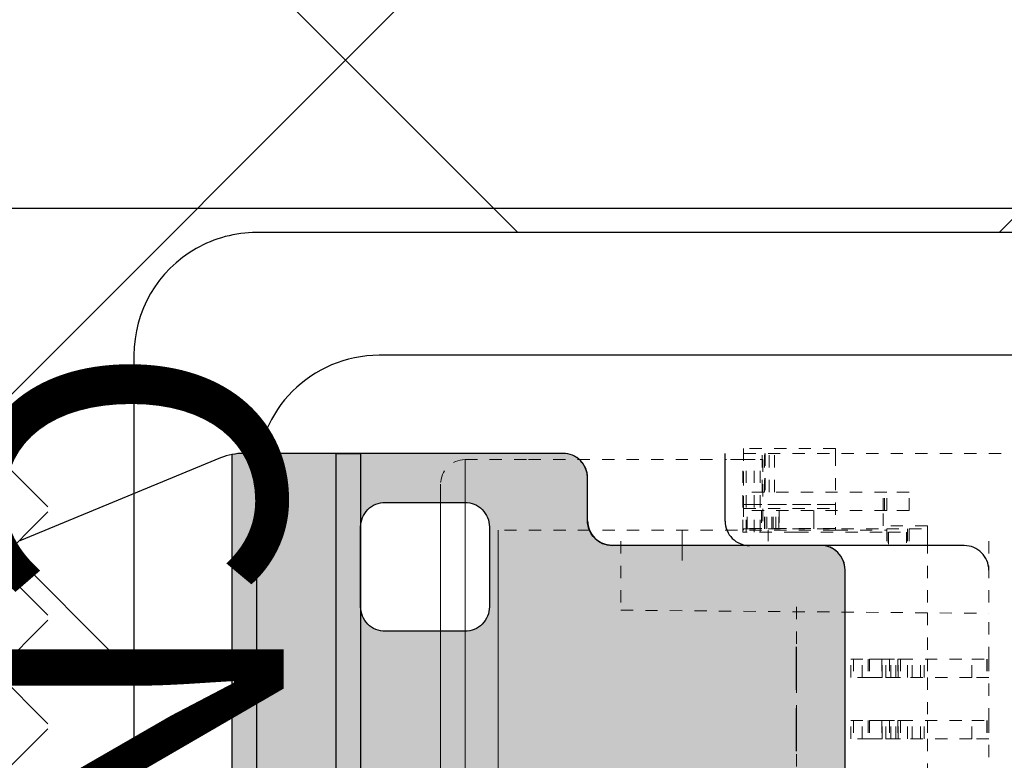
# Model space of a CAD drawing. Units: millimetres. Extents: x 11649 to 12742, y -3667 to -3067.
# Drawn here: x 12448 to 12456, y -3323 to -3317 of the extents above; entities that cross this region are included whole.
import ezdxf

# ---------------------------------------------------------------- set-up
doc = ezdxf.new("R2010")
doc.units = ezdxf.units.MM
doc.header["$PDMODE"] = 3
doc.header["$PDSIZE"] = 0.3125
doc.linetypes.add('ACISOTGL', pattern=[3, 2, -1])
doc.linetypes.add('DASHED', pattern=[0.2, 0.1, -0.1])
doc.layers.get('0').update_dxf_attribs({"linetype": 'CONTINUOUS'})
doc.layers.get('Defpoints').update_dxf_attribs({"linetype": 'CONTINUOUS'})
for name, color, linetype in [('0BLU-PART_DXF_HATCHING', 7, 'CONTINUOUS'), ('DIM', 7, 'CONTINUOUS'), ('FPC', 1, 'CONTINUOUS'), ('PART', 1, 'CONTINUOUS'), ('TOPOVERLAY', 2, 'CONTINUOUS')]:
    doc.layers.add(name, color=color, linetype=linetype)
for name, color, linetype, lineweight in [('11_Text', 4, 'CONTINUOUS', 20), ('DIM（标注）', 3, 'CONTINUOUS', 9), ('Layer0000', 7, 'CONTINUOUS', 20)]:
    doc.layers.add(name, color=color, linetype=linetype, lineweight=lineweight)
doc.styles.add('Arial', font='arial.ttf')
doc.styles.get("Standard").update_dxf_attribs({"font": 'romans.shx', "width": 0.8})
doc.dimstyles.new('ISO-25', dxfattribs={"dimscale": 0.7, "dimtxt": 10, "dimasz": 10, "dimexe": 1.25, "dimexo": 0.625, "dimtad": 1, "dimzin": 1, "dimdsep": 46, "dimtxsty": 'Standard', "dimcen": 5, "dimclrd": 3, "dimclre": 3, "dimclrt": 3, "dimadec": 0, "dimazin": 2, "dimtfac": 1, "dimtmove": 0, "dimatfit": 1, "dimfxl": 0, "dimarcsym": 0})

# ---------------------------------------------------------------- blocks, each defined once
blk = doc.blocks.new('*D16')
at = {"layer": 'Defpoints', "color": 0, "linetype": 'ByBlock', "ltscale": 0.2}
for p in [(12551.2639, -3318.5534), (12327.2639, -3330.5534), (12327.2639, -3393.9634)]:
    blk.add_point(p, dxfattribs=at)
at = {"layer": 'DIM（标注）', "color": 3, "linetype": 'ByBlock', "lineweight": -2, "ltscale": 0.2}
for p, q in [((12551.2639, -3318.9909), (12551.2639, -3394.8384)), ((12327.2639, -3330.9909), (12327.2639, -3394.8384)), ((12544.2639, -3393.9634), (12334.2639, -3393.9634))]:
    blk.add_line(p, q, dxfattribs=at)
at = {"layer": 'DIM（标注）', "color": 3, "linetype": 'ByBlock', "ltscale": 0.2}
for points in [[(12334.2639, -3392.7968), (12334.2639, -3395.1301), (12327.2639, -3393.9634)], [(12544.2639, -3392.7968), (12544.2639, -3395.1301), (12551.2639, -3393.9634)]]:
    blk.add_solid(points, dxfattribs=at)
at = {"layer": 'DIM（标注）', "color": 3, "linetype": 'ByBlock', "ltscale": 0.2, "insert": (12431.2639, -3391.7389), "char_height": 3.5, "attachment_point": 5, "style": 'Arial'}
blk.add_mtext('224.00{\\A0;\\fArial|b0|i0|c134|p34;\\C3;%%P\\fArial|b0|i0|c0|p34;0.5}', dxfattribs=at)
blk = doc.blocks.new('*D55')
at = {"layer": 'Defpoints', "color": 0, "linetype": 'ByBlock', "ltscale": 0.2}
for p in [(12581.28, -3178.8919), (12581.28, -3342.4115), (12281.2479, -3345.6051)]:
    blk.add_point(p, dxfattribs=at)
at = {"layer": 'DIM（标注）', "color": 3, "linetype": 'ByBlock', "lineweight": -2, "ltscale": 0.2}
for p, q in [((12281.2479, -3345.1676), (12281.2479, -3178.0169)), ((12581.28, -3341.974), (12581.28, -3178.0169)), ((12288.2479, -3178.8919), (12574.28, -3178.8919))]:
    blk.add_line(p, q, dxfattribs=at)
at = {"layer": 'DIM（标注）', "color": 3, "linetype": 'ByBlock', "ltscale": 0.2}
for points in [[(12288.2479, -3177.7253), (12288.2479, -3180.0586), (12281.2479, -3178.8919)], [(12574.28, -3177.7253), (12574.28, -3180.0586), (12581.28, -3178.8919)]]:
    blk.add_solid(points, dxfattribs=at)
at = {"layer": 'DIM（标注）', "color": 3, "linetype": 'ByBlock', "ltscale": 0.2, "insert": (12430.0007, -3176.1589), "char_height": 3.5, "attachment_point": 5, "style": 'Arial'}
blk.add_mtext('*300.03{\\fArial|b0|i0|c134|p34;%%P}0.5(Module Outline)', dxfattribs=at)

msp = doc.modelspace()

# ---------------------------------------------------------------- hatches: boundary and pattern name
at = {"linetype": 'Continuous'}
h = msp.add_hatch(dxfattribs=at)
h.set_pattern_fill('ANSI37', color=6, scale=5, style=0)
h.set_pattern_definition([(225, (12888.4061, -3362.0671), (0.4419417, -0.4419417), []), (315, (12888.4061, -3362.0671), (0.4419417, 0.4419417), [])])
edge = h.paths.add_edge_path(flags=16)
edge.add_arc((12446.3315, -3321.7009), 0.00025, 0, 180)
edge.add_arc((12446.3315, -3321.7009), 0.00025, -180, 0)
edge = h.paths.add_edge_path(flags=16)
edge.add_arc((12446.3702, -3321.6963), 0.00025, 0, 180)
edge.add_arc((12446.3702, -3321.6963), 0.00025, -180, 0)
edge = h.paths.add_edge_path(flags=16)
edge.add_arc((12446.4085, -3321.6888), 0.00025, 0, 180)
edge.add_arc((12446.4085, -3321.6888), 0.00025, -180, 0)
edge = h.paths.add_edge_path(flags=16)
edge.add_arc((12446.446, -3321.6782), 0.00025, 0, 180)
edge.add_arc((12446.446, -3321.6782), 0.00025, -180, 0)
edge = h.paths.add_edge_path(flags=16)
edge.add_arc((12446.4825, -3321.6648), 0.00025, 0, 180)
edge.add_arc((12446.4825, -3321.6648), 0.00025, -180, 0)
edge = h.paths.add_edge_path(flags=0)
edge.add_arc((12446.4825, -3321.6648), 0.00025, 0, 180)
edge.add_arc((12446.4825, -3321.6648), 0.00025, -180, 0)
edge = h.paths.add_edge_path(flags=0)
edge.add_arc((12446.446, -3321.6782), 0.00025, 0, 180)
edge.add_arc((12446.446, -3321.6782), 0.00025, -180, 0)
edge = h.paths.add_edge_path(flags=0)
edge.add_arc((12446.4085, -3321.6888), 0.00025, 0, 180)
edge.add_arc((12446.4085, -3321.6888), 0.00025, -180, 0)
edge = h.paths.add_edge_path(flags=0)
edge.add_arc((12446.3702, -3321.6963), 0.00025, 0, 180)
edge.add_arc((12446.3702, -3321.6963), 0.00025, -180, 0)
edge = h.paths.add_edge_path(flags=0)
edge.add_arc((12446.3315, -3321.7009), 0.00025, 0, 180)
edge.add_arc((12446.3315, -3321.7009), 0.00025, -180, 0)
edge = h.paths.add_edge_path(flags=16)
edge.add_arc((12446.2922, -3321.7025), 0.00025, 0, 180)
edge.add_arc((12446.2922, -3321.7025), 0.00025, -180, 0)
edge = h.paths.add_edge_path(flags=16)
edge.add_arc((12446.4825, -3328.2401), 0.00025, 0, 180)
edge.add_arc((12446.4825, -3328.2401), 0.00025, -180, 0)
edge = h.paths.add_edge_path(flags=16)
edge.add_arc((12446.4457, -3328.2266), 0.00025, 0, 180)
edge.add_arc((12446.4457, -3328.2266), 0.00025, -180, 0)
edge = h.paths.add_edge_path(flags=16)
edge.add_arc((12446.4082, -3328.2161), 0.00025, 0, 180)
edge.add_arc((12446.4082, -3328.2161), 0.00025, -180, 0)
edge = h.paths.add_edge_path(flags=16)
edge.add_arc((12446.3699, -3328.2086), 0.00025, 0, 180)
edge.add_arc((12446.3699, -3328.2086), 0.00025, -180, 0)
edge = h.paths.add_edge_path(flags=16)
edge.add_arc((12446.3312, -3328.204), 0.00025, 0, 180)
edge.add_arc((12446.3312, -3328.204), 0.00025, -180, 0)
edge = h.paths.add_edge_path(flags=16)
edge.add_arc((12446.2922, -3328.2025), 0.00025, 0, 180)
edge.add_arc((12446.2922, -3328.2025), 0.00025, -180, 0)
edge = h.paths.add_edge_path(flags=0)
edge.add_arc((12446.3312, -3328.204), 0.00025, 0, 180)
edge.add_arc((12446.3312, -3328.204), 0.00025, -180, 0)
edge = h.paths.add_edge_path(flags=0)
edge.add_arc((12446.3699, -3328.2086), 0.00025, 0, 180)
edge.add_arc((12446.3699, -3328.2086), 0.00025, -180, 0)
edge = h.paths.add_edge_path(flags=0)
edge.add_arc((12446.4082, -3328.2161), 0.00025, 0, 180)
edge.add_arc((12446.4082, -3328.2161), 0.00025, -180, 0)
edge = h.paths.add_edge_path(flags=0)
edge.add_arc((12446.4457, -3328.2266), 0.00025, 0, 180)
edge.add_arc((12446.4457, -3328.2266), 0.00025, -180, 0)
edge = h.paths.add_edge_path(flags=0)
edge.add_arc((12446.4825, -3328.2401), 0.00025, 0, 180)
edge.add_arc((12446.4825, -3328.2401), 0.00025, -180, 0)
edge = h.paths.add_edge_path()
edge.add_line((12436.5091, -3328.2025), (12436.5091, -3321.7025))
edge.add_line((12446.4825, -3321.6648), (12448.121, -3320.9901))
edge.add_line((12446.446, -3321.6782), (12446.4825, -3321.6648))
edge.add_line((12446.4085, -3321.6888), (12446.446, -3321.6782))
edge.add_line((12446.3702, -3321.6963), (12446.4085, -3321.6888))
edge.add_line((12446.3315, -3321.7009), (12446.3702, -3321.6963))
edge.add_line((12446.2922, -3321.7025), (12446.3315, -3321.7009))
edge.add_line((12436.5091, -3321.7025), (12446.2922, -3321.7025))
edge.add_line((12446.2922, -3328.2025), (12436.5091, -3328.2025))
edge.add_line((12446.3312, -3328.204), (12446.2922, -3328.2025))
edge.add_line((12446.3699, -3328.2086), (12446.3312, -3328.204))
edge.add_line((12446.4082, -3328.2161), (12446.3699, -3328.2086))
edge.add_line((12446.4457, -3328.2266), (12446.4082, -3328.2161))
edge.add_line((12446.4825, -3328.2401), (12446.4457, -3328.2266))
edge.add_line((12448.121, -3328.9148), (12446.4825, -3328.2401))
edge.add_line((12448.2126, -3320.9627), (12448.2126, -3328.9423))
at = {"layer": '0BLU-PART_DXF_HATCHING'}
h = msp.add_hatch(dxfattribs=at)
h.set_pattern_fill('ANSI37', color=256, scale=1.5)
h.set_pattern_definition([(45, (7783.148, -2927.11), (-3.367596, 3.367596), []), (135, (7783.148, -2927.11), (-3.367596, -3.367596), [])])
h.paths.add_polyline_path([(12322.2479, -3313.3534), (12322.2479, -3355.0074), (12341.6538, -3355.0074), (12559.2639, -3355.0074), (12559.2592, -3331.7034), (12556.2639, -3331.7034), (12556.2639, -3313.3534), (12515.71, -3313.3534), (12515.71, -3327.516), (12475.8102, -3327.5325), (12475.81, -3313.3534), (12446.7639, -3313.3534), (12446.7639, -3348.9534), (12415.1639, -3348.9534), (12415.1639, -3313.3534)])
h.paths.add_polyline_path([(12322.2479, -3355.0074), (12322.2479, -3348.9534), (12288.4737, -3348.9534), (12282.1095, -3355.0129)])
h.paths.add_polyline_path([(12580.5814, -3355.0074), (12574.0542, -3348.9534), (12568.63, -3348.9534), (12568.63, -3331.7034), (12559.2639, -3331.7034), (12559.2761, -3355.0074)])
h.paths.add_polyline_path([(12351.0119, -3334.9675), (12351.0312, -3344.257), (12351.0312, -3331.8849)], flags=16)
edge = h.paths.add_edge_path(flags=16)
edge.add_arc((12449.9139, -3320.1534), 1, 90, 180, ccw=False)
edge.add_line((12449.9139, -3319.1534), (12457.1839, -3319.1534))
edge.add_arc((12457.1839, -3320.1535), 1.0001, 0.54167, 89.99821, ccw=False)
edge.add_line((12458.1839, -3320.144), (12458.1839, -3329.7534))
edge.add_line((12458.1839, -3329.7534), (12448.9139, -3329.7534))
edge.add_line((12448.9139, -3329.7534), (12448.9139, -3320.1534))
edge = h.paths.add_edge_path(flags=16)
edge.add_arc((12457.1839, -3329.7534), 1, -90, 0, ccw=False)
edge.add_line((12457.1839, -3330.7534), (12449.7338, -3330.7371))
edge.add_arc((12449.9139, -3329.7534), 1, 180, 259.62089, ccw=False)
edge.add_line((12448.9139, -3329.7534), (12458.1839, -3329.7534))
h.paths.add_polyline_path([(12551.6403, -3336.7757), (12555.2065, -3336.7757), (12555.2065, -3343.9534), (12551.6403, -3343.9534)], flags=16)
h.paths.add_polyline_path([(12481.8442, -3328.199), (12492.5632, -3328.199), (12492.5632, -3331.1784), (12481.8442, -3331.1784)], flags=16)
edge = h.paths.add_edge_path(flags=16)
edge.add_arc((12549.5639, -3336.0035), 1, 0, 90, ccw=False)
edge.add_line((12550.5639, -3336.0035), (12550.5639, -3344.0035))
edge.add_arc((12549.5639, -3344.0035), 1, -90, 0, ccw=False)
edge.add_line((12549.5639, -3345.0035), (12543.0639, -3345.0035))
edge.add_arc((12543.0639, -3344.0035), 1, 180, 270, ccw=False)
edge.add_line((12542.0639, -3344.0035), (12542.0639, -3336.0035))
edge.add_arc((12543.0639, -3336.0035), 1, 90, 180, ccw=False)
edge.add_line((12543.0639, -3335.0035), (12549.5639, -3335.0035))
at = {"layer": 'DIM'}
h = msp.add_hatch(color=40, dxfattribs=at)
h.paths.add_polyline_path([(12454.7122, -3321.9022, 0.414214), (12454.5122, -3321.7022), (12452.8122, -3321.7022, -0.414214), (12452.6122, -3321.5022), (12452.6122, -3321.1522, 0.414214), (12452.4122, -3320.9522), (12449.8111, -3320.9522, 0.049827), (12449.7122, -3320.9621), (12449.7122, -3328.9423, 0.049827), (12449.8111, -3328.9522), (12452.4122, -3328.9522, 0.414214), (12452.6122, -3328.7522), (12452.6122, -3328.4022, -0.414214), (12452.8122, -3328.2022), (12454.5122, -3328.2022, 0.414214), (12454.7122, -3328.0022)])
h.paths.add_polyline_path([(12451.8122, -3327.7022), (12451.8122, -3328.3522, -0.414214), (12451.6122, -3328.5522), (12450.9622, -3328.5522, -0.414214), (12450.7622, -3328.3522), (12450.7622, -3327.7022, -0.414214), (12450.9622, -3327.5022), (12451.6122, -3327.5022, -0.414214)], flags=16)
h.paths.add_polyline_path([(12451.6122, -3322.4022), (12450.9622, -3322.4022, -0.414214), (12450.7622, -3322.2022), (12450.7622, -3321.5522, -0.414214), (12450.9622, -3321.3522), (12451.6122, -3321.3522, -0.414214), (12451.8122, -3321.5522), (12451.8122, -3322.2022, -0.414214)], flags=16)
msp.add_hatch(color=0, dxfattribs=at).paths.add_polyline_path([(12450.7622, -3328.9522), (12450.5622, -3328.9522), (12450.5622, -3320.9522), (12450.7622, -3320.9522)])
at = {"layer": 'FPC'}
msp.add_hatch(color=0, dxfattribs=at).paths.add_polyline_path([(12450.7622, -3328.9522), (12450.5622, -3328.9522), (12450.5622, -3320.9522), (12450.7622, -3320.9522)])

# ---------------------------------------------------------------- linework, layer by layer
at = {"linetype": 'ACISOTGL'}
for p, q in [((12453.7339, -3321.5035), (12453.7339, -3320.9535)), ((12455.6839, -3321.7035), (12453.9339, -3321.7035))]:
    msp.add_line(p, q, dxfattribs=at)
for p, q in [((12454.3148, -3322.8784), (12454.3148, -3322.5284)), ((12454.3148, -3323.3784), (12454.3148, -3323.0284))]:
    msp.add_line(p, q)
at = {"color": 74}
msp.add_lwpolyline([(12416.2639, -3318.9534), (12550.2639, -3318.9534, -0.414214), (12551.2639, -3319.9534), (12551.2639, -3347.9534, -0.414214), (12550.2639, -3348.9534), (12328.2639, -3348.9534, -0.414214), (12327.2639, -3347.9534), (12327.2639, -3331.9534)], format="xyb", dxfattribs=at)
at = {"linetype": 'ACISOTGL'}
for centre, start, end in [((12453.9339, -3321.5035), 180, 270), ((12455.6839, -3321.9035), 0, 90)]:
    msp.add_arc(centre, 0.2, start, end, dxfattribs=at)
at = {"layer": 'DIM'}
for points in [[(12449.7122, -3328.9423, 0.049827), (12449.8111, -3328.9522), (12452.4122, -3328.9522, 0.414214), (12452.6122, -3328.7522), (12452.6122, -3328.4022, -0.414214), (12452.8122, -3328.2022), (12454.5122, -3328.2022, 0.414214), (12454.7122, -3328.0022), (12454.7122, -3321.9022, 0.414214), (12454.5122, -3321.7022), (12452.8122, -3321.7022, -0.414214), (12452.6122, -3321.5022), (12452.6122, -3321.1522, 0.414214), (12452.4122, -3320.9522), (12449.8111, -3320.9522, 0.049827), (12449.7122, -3320.9621)], [(12451.6122, -3322.4022), (12450.9622, -3322.4022, -0.414214), (12450.7622, -3322.2022), (12450.7622, -3321.5522, -0.414214), (12450.9622, -3321.3522), (12451.6122, -3321.3522, -0.414214), (12451.8122, -3321.5522), (12451.8122, -3322.2022, -0.414214)], [(12451.6122, -3322.4022), (12450.9622, -3322.4022, -0.414214), (12450.7622, -3322.2022), (12450.7622, -3321.5522, -0.414214), (12450.9622, -3321.3522), (12451.6122, -3321.3522, -0.414214), (12451.8122, -3321.5522), (12451.8122, -3322.2022, -0.414214)]]:
    msp.add_lwpolyline(points, format="xyb", close=True, dxfattribs=at)
at = {"layer": 'DIM', "color": 0}
msp.add_lwpolyline([(12450.7622, -3328.9522), (12450.5622, -3328.9522), (12450.5622, -3320.9522), (12450.7622, -3320.9522)], close=True, dxfattribs=at)
at = {"layer": 'DIM（标注）', "linetype": 'ByBlock', "ltscale": 0.2}
msp.add_line((12453.3831, -3321.826), (12453.3831, -3321.5784), dxfattribs=at)
at = {"layer": 'FPC'}
for p, q in [((12449.6207, -3320.9899), (12447.9823, -3321.6646)), ((12452.4122, -3320.9522), (12449.8111, -3320.9522)), ((12452.6122, -3321.5022), (12452.6122, -3321.1522)), ((12454.5122, -3321.7022), (12452.8122, -3321.7022)), ((12454.7122, -3328.0022), (12454.7122, -3321.9022))]:
    msp.add_line(p, q, dxfattribs=at)
msp.add_lwpolyline([(12449.7122, -3328.9423, 0.049827), (12449.8111, -3328.9522), (12452.4122, -3328.9522, 0.414214), (12452.6122, -3328.7522), (12452.6122, -3328.4022, -0.414214), (12452.8122, -3328.2022), (12454.5122, -3328.2022, 0.414214), (12454.7122, -3328.0022), (12454.7122, -3321.9022, 0.414214), (12454.5122, -3321.7022), (12452.8122, -3321.7022, -0.414214), (12452.6122, -3321.5022), (12452.6122, -3321.1522, 0.414214), (12452.4122, -3320.9522), (12449.8111, -3320.9522, 0.049827), (12449.7122, -3320.9621)], format="xyb", close=True, dxfattribs=at)
msp.add_lwpolyline([(12449.7122, -3328.9423, 0.049827), (12449.8111, -3328.9522), (12452.4122, -3328.9522, 0.414214), (12452.6122, -3328.7522), (12452.6122, -3328.4022, -0.414214), (12452.8122, -3328.2022), (12454.5122, -3328.2022, 0.414214), (12454.7122, -3328.0022), (12454.7122, -3321.9022, 0.414214), (12454.5122, -3321.7022), (12452.8122, -3321.7022, -0.414214), (12452.6122, -3321.5022), (12452.6122, -3321.1522, 0.414214), (12452.4122, -3320.9522), (12449.8111, -3320.9522, 0.049827), (12449.7122, -3320.9621)], format="xyb", close=True, dxfattribs=at)
at = {"layer": 'FPC', "color": 0}
msp.add_lwpolyline([(12450.7622, -3328.9522), (12450.5622, -3328.9522), (12450.5622, -3320.9522), (12450.7622, -3320.9522)], close=True, dxfattribs=at)
at = {"layer": 'FPC', "color": 6}
msp.add_lwpolyline([(12451.6122, -3322.4022), (12450.9622, -3322.4022, -0.414214), (12450.7622, -3322.2022), (12450.7622, -3321.5522, -0.414214), (12450.9622, -3321.3522), (12451.6122, -3321.3522, -0.414214), (12451.8122, -3321.5522), (12451.8122, -3322.2022, -0.414214)], format="xyb", close=True, dxfattribs=at)
msp.add_lwpolyline([(12451.6122, -3322.4022), (12450.9622, -3322.4022, -0.414214), (12450.7622, -3322.2022), (12450.7622, -3321.5522, -0.414214), (12450.9622, -3321.3522), (12451.6122, -3321.3522, -0.414214), (12451.8122, -3321.5522), (12451.8122, -3322.2022, -0.414214)], format="xyb", close=True, dxfattribs=at)
at = {"layer": 'FPC'}
for centre, radius, start, end in [((12449.8111, -3321.4522), 0.5, 90, 112.3805), ((12452.4122, -3321.1522), 0.2, 0, 90), ((12452.8122, -3321.5022), 0.2, 180, 270), ((12454.5122, -3321.9022), 0.2, 360, 90)]:
    msp.add_arc(centre, radius, start, end, dxfattribs=at)
at = {"layer": 'Layer0000', "color": 7, "linetype": 'Continuous', "lineweight": 25}
for p, q in [((12457.1839, -3319.1534), (12449.9139, -3319.1534)), ((12448.9139, -3320.1534), (12448.9139, -3329.7534)), ((12456.3839, -3320.1534), (12450.9139, -3320.1534)), ((12449.9139, -3321.1534), (12449.9139, -3328.7534))]:
    msp.add_line(p, q, dxfattribs=at)
at = {"layer": 'Layer0000', "color": 7, "linetype": 'DASHED', "lineweight": 18}
for p, q in [((12454.6339, -3320.9134), (12453.8834, -3320.9134)), ((12453.8834, -3320.9134), (12453.8834, -3321.3684)), ((12454.6339, -3320.9534), (12454.6339, -3320.9134)), ((12451.6139, -3321.0035), (12452.1312, -3321.0035)), ((12452.1312, -3321.0035), (12453.7456, -3321.0035)), ((12453.8786, -3321.0035), (12453.7456, -3321.0035)), ((12453.8786, -3321.5934), (12453.8786, -3321.0035)), ((12453.8786, -3321.0035), (12454.0185, -3321.0035)), ((12453.8839, -3321.4007), (12453.8839, -3320.9534)), ((12453.8839, -3320.9534), (12454.6339, -3320.9534)), ((12453.9051, -3321.5934), (12453.9051, -3321.0035)), ((12454.0185, -3321.0035), (12454.0414, -3321.0035)), ((12454.037, -3321.2684), (12454.037, -3320.9534)), ((12454.0414, -3321.0035), (12454.0414, -3321.5934)), ((12454.0924, -3321.2684), (12454.0924, -3320.9534)), ((12454.137, -3321.2684), (12454.137, -3320.9534)), ((12456.3839, -3320.9534), (12454.6339, -3320.9534)), ((12454.6339, -3320.9534), (12454.6339, -3321.5784)), ((12455.0514, -3321.2684), (12453.8839, -3321.2684)), ((12455.0239, -3321.4184), (12455.0239, -3321.2684)), ((12455.2339, -3321.2684), (12455.0514, -3321.2684)), ((12455.2339, -3321.4184), (12455.2339, -3321.2684)), ((12453.8834, -3321.3684), (12453.8834, -3321.5684)), ((12453.8834, -3321.4184), (12453.8839, -3321.4184)), ((12453.8839, -3321.4184), (12453.8839, -3321.4007)), ((12453.8839, -3321.4007), (12454.6339, -3321.4007)), ((12455.0514, -3321.4184), (12453.8839, -3321.4184)), ((12454.031, -3321.4184), (12454.031, -3321.5684)), ((12454.175, -3321.4184), (12454.175, -3321.5684)), ((12454.4564, -3321.5684), (12454.4564, -3321.4184)), ((12454.4564, -3321.4184), (12454.4564, -3321.5684)), ((12455.0239, -3321.5434), (12455.0239, -3321.4184)), ((12455.2339, -3321.4184), (12455.0514, -3321.4184)), ((12454.6339, -3321.5784), (12451.8839, -3321.5784)), ((12454.3148, -3321.5934), (12453.8786, -3321.5934)), ((12453.8834, -3321.5684), (12453.8839, -3321.5684)), ((12453.8839, -3321.5784), (12453.8839, -3321.5647)), ((12454.6339, -3321.5647), (12453.8839, -3321.5647)), ((12453.8839, -3321.5684), (12455.0514, -3321.5684)), ((12454.0839, -3321.6684), (12454.0839, -3321.5784)), ((12454.3148, -3321.5934), (12455.0648, -3321.5934)), ((12454.6339, -3321.5784), (12455.0514, -3321.5784)), ((12455.3839, -3321.5434), (12455.0239, -3321.5434)), ((12455.0514, -3321.5684), (12455.2339, -3321.5684)), ((12455.0514, -3321.6684), (12455.0514, -3321.5784)), ((12455.0639, -3321.6814), (12455.0639, -3321.5934)), ((12455.0648, -3321.5934), (12455.2139, -3321.5934)), ((12455.2139, -3321.6804), (12455.2139, -3321.5934)), ((12455.2213, -3321.5684), (12455.2213, -3321.6684)), ((12455.2339, -3321.6684), (12455.2339, -3321.5684)), ((12455.2339, -3321.5684), (12455.3839, -3321.5684)), ((12455.3839, -3321.5684), (12455.3839, -3321.5434)), ((12455.3839, -3321.5684), (12455.3839, -3321.6684)), ((12455.3839, -3321.6684), (12455.3839, -3322.252)), ((12455.8839, -3321.6684), (12455.8839, -3322.2563)), ((12452.8839, -3322.2302), (12455.8839, -3322.2563)), ((12455.3839, -3322.252), (12455.3839, -3322.6284)), ((12455.8839, -3322.6284), (12455.8839, -3322.2563)), ((12454.7579, -3322.6284), (12454.9125, -3322.6284)), ((12454.7579, -3322.7784), (12454.7579, -3322.6284)), ((12454.759, -3322.7784), (12454.759, -3322.6284)), ((12454.8518, -3322.7784), (12454.8518, -3322.6284)), ((12454.9125, -3322.6284), (12454.9512, -3322.6284)), ((12454.9125, -3322.6284), (12454.9125, -3322.7784)), ((12454.9512, -3322.6284), (12455.0122, -3322.6284)), ((12455.0122, -3322.6284), (12455.0156, -3322.6284)), ((12455.0122, -3322.6284), (12455.0122, -3322.7784)), ((12455.0156, -3322.7784), (12455.0156, -3322.6284)), ((12455.0156, -3322.6284), (12455.1424, -3322.6284)), ((12455.1424, -3322.6284), (12455.1439, -3322.6284)), ((12455.1424, -3322.6284), (12455.1424, -3322.7784)), ((12455.1439, -3322.6284), (12455.1639, -3322.6284)), ((12455.1439, -3322.7784), (12455.1439, -3322.6284)), ((12455.1639, -3322.6284), (12455.7461, -3322.6284)), ((12455.2589, -3322.7784), (12455.2589, -3322.6284)), ((12455.3839, -3322.6284), (12455.3839, -3322.7784)), ((12455.7461, -3322.6284), (12455.8839, -3322.6284)), ((12455.7461, -3322.7784), (12455.7461, -3322.6284)), ((12455.8839, -3322.6284), (12455.8839, -3322.7784)), ((12454.9125, -3322.7784), (12454.7579, -3322.7784)), ((12454.9512, -3322.7784), (12454.9125, -3322.7784)), ((12455.0122, -3322.7784), (12454.9512, -3322.7784)), ((12455.0156, -3322.7784), (12455.0122, -3322.7784)), ((12455.1424, -3322.7784), (12455.0156, -3322.7784)), ((12455.1439, -3322.7784), (12455.1424, -3322.7784)), ((12455.1639, -3322.7784), (12455.1439, -3322.7784)), ((12455.7461, -3322.7784), (12455.1639, -3322.7784)), ((12455.3839, -3322.7784), (12455.3839, -3323.1284)), ((12455.8839, -3322.7784), (12455.7461, -3322.7784)), ((12455.8839, -3323.1284), (12455.8839, -3322.7784)), ((12454.7579, -3323.2784), (12454.7579, -3323.1284)), ((12454.7579, -3323.1284), (12454.9125, -3323.1284)), ((12454.759, -3323.2784), (12454.759, -3323.1284)), ((12454.8518, -3323.2784), (12454.8518, -3323.1284)), ((12454.9125, -3323.1284), (12454.9512, -3323.1284)), ((12454.9125, -3323.1284), (12454.9125, -3323.2784)), ((12454.9512, -3323.1284), (12455.0122, -3323.1284)), ((12455.0122, -3323.1284), (12455.0156, -3323.1284)), ((12455.0122, -3323.1284), (12455.0122, -3323.2784)), ((12455.0156, -3323.2784), (12455.0156, -3323.1284)), ((12455.0156, -3323.1284), (12455.1424, -3323.1284)), ((12455.1424, -3323.1284), (12455.1439, -3323.1284)), ((12455.1424, -3323.1284), (12455.1424, -3323.2784)), ((12455.1439, -3323.1284), (12455.1639, -3323.1284)), ((12455.1439, -3323.2784), (12455.1439, -3323.1284)), ((12455.1639, -3323.1284), (12455.7461, -3323.1284)), ((12455.2589, -3323.2784), (12455.2589, -3323.1284)), ((12455.3839, -3323.1284), (12455.3839, -3323.2784)), ((12455.7461, -3323.2784), (12455.7461, -3323.1284)), ((12455.7461, -3323.1284), (12455.8839, -3323.1284)), ((12455.8839, -3323.1284), (12455.8839, -3323.2784)), ((12454.9125, -3323.2784), (12454.7579, -3323.2784)), ((12454.9512, -3323.2784), (12454.9125, -3323.2784)), ((12455.0122, -3323.2784), (12454.9512, -3323.2784)), ((12455.0156, -3323.2784), (12455.0122, -3323.2784)), ((12455.1424, -3323.2784), (12455.0156, -3323.2784)), ((12455.1439, -3323.2784), (12455.1424, -3323.2784)), ((12455.1639, -3323.2784), (12455.1439, -3323.2784)), ((12455.7461, -3323.2784), (12455.1639, -3323.2784)), ((12455.3839, -3323.2784), (12455.3839, -3323.6284)), ((12455.8839, -3323.2784), (12455.7461, -3323.2784)), ((12455.8839, -3323.6284), (12455.8839, -3323.2784))]:
    msp.add_line(p, q, dxfattribs=at)
at = {"layer": 'Layer0000', "color": 7, "lineweight": 18}
for p, q in [((12451.6139, -3328.9034), (12451.6139, -3321.0035)), ((12451.4139, -3321.2035), (12451.4139, -3328.7034)), ((12451.8839, -3328.3284), (12451.8839, -3321.5784))]:
    msp.add_line(p, q, dxfattribs=at)
at = {"layer": 'Layer0000', "color": 251, "linetype": 'DASHED', "lineweight": 18}
for p, q in [((12453.9721, -3321.5934), (12453.9721, -3321.0035)), ((12454.0185, -3321.5934), (12454.0185, -3321.0035)), ((12454.0552, -3321.2684), (12454.0552, -3320.9534)), ((12454.0589, -3320.9534), (12454.0589, -3321.2684)), ((12454.061, -3320.9534), (12454.061, -3321.2684)), ((12455.0339, -3321.4184), (12455.0339, -3321.2684)), ((12455.0514, -3321.4184), (12455.0514, -3321.2684)), ((12454.6339, -3321.3684), (12453.8834, -3321.3684)), ((12453.8834, -3321.3684), (12454.6339, -3321.3684)), ((12453.9134, -3321.5684), (12453.9134, -3321.4184)), ((12454.055, -3321.5684), (12454.055, -3321.4184)), ((12454.0589, -3321.5684), (12454.0589, -3321.4184)), ((12454.075, -3321.5684), (12454.075, -3321.4184)), ((12454.115, -3321.5684), (12454.115, -3321.4184)), ((12454.125, -3321.5684), (12454.125, -3321.4184)), ((12454.1466, -3321.5684), (12454.1466, -3321.4184)), ((12454.1716, -3321.5684), (12454.1716, -3321.4184)), ((12455.0514, -3321.5784), (12455.0514, -3321.5684)), ((12455.0648, -3321.5934), (12455.0648, -3321.7684)), ((12452.8839, -3321.6684), (12452.8839, -3322.2302)), ((12454.7817, -3322.6284), (12454.7817, -3322.7784)), ((12454.8991, -3322.6284), (12454.8991, -3322.7784)), ((12454.9101, -3322.6284), (12454.9101, -3322.7784)), ((12455.0439, -3322.7784), (12455.0439, -3322.6284)), ((12455.0754, -3322.6284), (12455.0754, -3322.7784)), ((12455.0841, -3322.7784), (12455.0841, -3322.6284)), ((12455.1262, -3322.7784), (12455.1262, -3322.6284)), ((12455.1639, -3322.6284), (12455.1639, -3322.7784)), ((12455.2201, -3322.7784), (12455.2201, -3322.6284)), ((12455.326, -3322.7784), (12455.326, -3322.6284)), ((12455.3566, -3322.7784), (12455.3566, -3322.6284)), ((12455.8673, -3322.6284), (12455.8673, -3322.7784)), ((12455.8693, -3322.6284), (12455.8693, -3322.7784)), ((12454.7817, -3323.1284), (12454.7817, -3323.2784)), ((12454.8991, -3323.1284), (12454.8991, -3323.2784)), ((12454.9101, -3323.1284), (12454.9101, -3323.2784)), ((12455.0439, -3323.2784), (12455.0439, -3323.1284)), ((12455.0754, -3323.1284), (12455.0754, -3323.2784)), ((12455.0841, -3323.2784), (12455.0841, -3323.1284)), ((12455.1262, -3323.2784), (12455.1262, -3323.1284)), ((12455.1639, -3323.1284), (12455.1639, -3323.2784)), ((12455.2201, -3323.2784), (12455.2201, -3323.1284)), ((12455.326, -3323.2784), (12455.326, -3323.1284)), ((12455.3566, -3323.2784), (12455.3566, -3323.1284)), ((12455.8673, -3323.1284), (12455.8673, -3323.2784)), ((12455.8693, -3323.1284), (12455.8693, -3323.2784))]:
    msp.add_line(p, q, dxfattribs=at)
at = {"layer": 'Layer0000', "color": 7, "linetype": 'DASHED', "lineweight": 5}
msp.add_line((12454.3148, -3322.2034), (12454.3148, -3327.7034), dxfattribs=at)
at = {"layer": 'Layer0000', "color": 7, "linetype": 'Continuous', "lineweight": 25}
for centre, start, end in [((12449.9139, -3320.1534), 90, 119.5946), ((12449.9139, -3320.1534), 119.5946, 180), ((12450.9139, -3321.1534), 90, 180)]:
    msp.add_arc(centre, 1, start, end, dxfattribs=at)
at = {"layer": 'Layer0000', "color": 7, "linetype": 'DASHED', "lineweight": 18}
msp.add_arc((12451.6139, -3321.2035), 0.2, 90, 180, dxfattribs=at)
at = {"layer": 'PART'}
msp.add_lwpolyline([(12447.9457, -3321.678, 0.001, 0.001, 0), (12447.9823, -3321.6646, 0.001, 0.001, 0), (12449.6207, -3320.9899, 0.001, 0.001, 0), (12449.6401, -3320.9824, 0.001, 0.001, 0), (12449.6817, -3320.9693, 0.001, 0.001, 0), (12449.7243, -3320.9598, 0.001, 0.001, 0), (12449.7676, -3320.9541, 0.001, 0.001, 0), (12449.8111, -3320.9522, 0.001, 0.001, 0), (12452.4122, -3320.9522, 0.001, 0.001, 0), (12452.4296, -3320.953, 0.001, 0.001, 0), (12452.4469, -3320.9553, 0.001, 0.001, 0), (12452.464, -3320.959, 0.001, 0.001, 0), (12452.4806, -3320.9643, 0.001, 0.001, 0), (12452.4967, -3320.971, 0.001, 0.001, 0), (12452.5122, -3320.979, 0.001, 0.001, 0), (12452.5269, -3320.9884, 0.001, 0.001, 0), (12452.5408, -3320.999, 0.001, 0.001, 0), (12452.5536, -3321.0108, 0.001, 0.001, 0), (12452.5654, -3321.0237, 0.001, 0.001, 0), (12452.576, -3321.0375, 0.001, 0.001, 0), (12452.5854, -3321.0522, 0.001, 0.001, 0), (12452.5935, -3321.0677, 0.001, 0.001, 0), (12452.6002, -3321.0838, 0.001, 0.001, 0), (12452.6054, -3321.1005, 0.001, 0.001, 0), (12452.6092, -3321.1175, 0.001, 0.001, 0), (12452.6115, -3321.1348, 0.001, 0.001, 0), (12452.6122, -3321.1522, 0.001, 0.001, 0), (12452.6122, -3321.5022, 0.001, 0.001, 0), (12452.613, -3321.5197, 0.001, 0.001, 0), (12452.6153, -3321.5369, 0.001, 0.001, 0), (12452.619, -3321.554, 0.001, 0.001, 0), (12452.6243, -3321.5706, 0.001, 0.001, 0), (12452.631, -3321.5867, 0.001, 0.001, 0), (12452.639, -3321.6022, 0.001, 0.001, 0), (12452.6484, -3321.6169, 0.001, 0.001, 0), (12452.659, -3321.6308, 0.001, 0.001, 0), (12452.6708, -3321.6436, 0.001, 0.001, 0), (12452.6837, -3321.6554, 0.001, 0.001, 0), (12452.6975, -3321.6661, 0.001, 0.001, 0), (12452.7122, -3321.6754, 0.001, 0.001, 0), (12452.7277, -3321.6835, 0.001, 0.001, 0), (12452.7438, -3321.6902, 0.001, 0.001, 0), (12452.7605, -3321.6954, 0.001, 0.001, 0), (12452.7775, -3321.6992, 0.001, 0.001, 0), (12452.7948, -3321.7015, 0.001, 0.001, 0), (12452.8122, -3321.7022, 0.001, 0.001, 0), (12454.5122, -3321.7022, 0.001, 0.001, 0), (12454.5296, -3321.703, 0.001, 0.001, 0), (12454.5469, -3321.7053, 0.001, 0.001, 0), (12454.564, -3321.709, 0.001, 0.001, 0), (12454.5806, -3321.7143, 0.001, 0.001, 0), (12454.5967, -3321.721, 0.001, 0.001, 0), (12454.6122, -3321.729, 0.001, 0.001, 0), (12454.6269, -3321.7384, 0.001, 0.001, 0), (12454.6408, -3321.749, 0.001, 0.001, 0), (12454.6536, -3321.7608, 0.001, 0.001, 0), (12454.6654, -3321.7737, 0.001, 0.001, 0), (12454.676, -3321.7875, 0.001, 0.001, 0), (12454.6854, -3321.8022, 0.001, 0.001, 0), (12454.6935, -3321.8177, 0.001, 0.001, 0), (12454.7002, -3321.8338, 0.001, 0.001, 0), (12454.7054, -3321.8505, 0.001, 0.001, 0), (12454.7092, -3321.8675, 0.001, 0.001, 0), (12454.7115, -3321.8848, 0.001, 0.001, 0), (12454.7122, -3321.9022, 0.001, 0.001, 0), (12454.7122, -3328.0022, 0.001, 0.001, 0)], format="xyseb", dxfattribs=at)
at = {"layer": 'TOPOVERLAY'}
for p, q in [((12450.5622, -3328.9522), (12450.5622, -3320.9522)), ((12450.7622, -3320.9522), (12450.7622, -3328.9522))]:
    msp.add_line(p, q, dxfattribs=at)

# ---------------------------------------------------------------- texts
at = {"layer": '11_Text', "style": 'Arial'}
msp.add_text('CNT3', height=2.5, rotation=270, dxfattribs=at).set_placement((12447.6345, -3320.0282))

# ---------------------------------------------------------------- dimensions: what is measured, and where the dimension line sits
at = {"layer": 'DIM（标注）', "color": 0, "linetype": 'ByBlock', "ltscale": 0.2}
for base, p1, p2, angle, text, picture, middle in [((12581.28, -3178.8919), (12281.2479, -3345.6051), (12581.28, -3342.4115), 0, '*<>{\\fArial|b0|i0|c134|p34;%%P}0.5(Module Outline)', '*D55', (12430.0007, -3178.8919)), ((12327.2639, -3393.9634), (12551.2639, -3318.5534), (12327.2639, -3330.5534), 180, '<>{\\A0;\\fArial|b0|i0|c134|p34;\\C3;%%P\\fArial|b0|i0|c0|p34;0.5}', '*D16', (12431.2639, -3393.9634))]:
    dim = msp.add_linear_dim(base=base, p1=p1, p2=p2, angle=angle, text=text, dimstyle='ISO-25', override={"dimtxt": 5, "dimtxsty": 'Arial', "dimarcsym": 1}, dxfattribs=at)
    dim.commit()
    dim.dimension.update_dxf_attribs({"geometry": picture, "text_midpoint": middle, "dimtype": 160})

doc.saveas('drawing.dxf')
